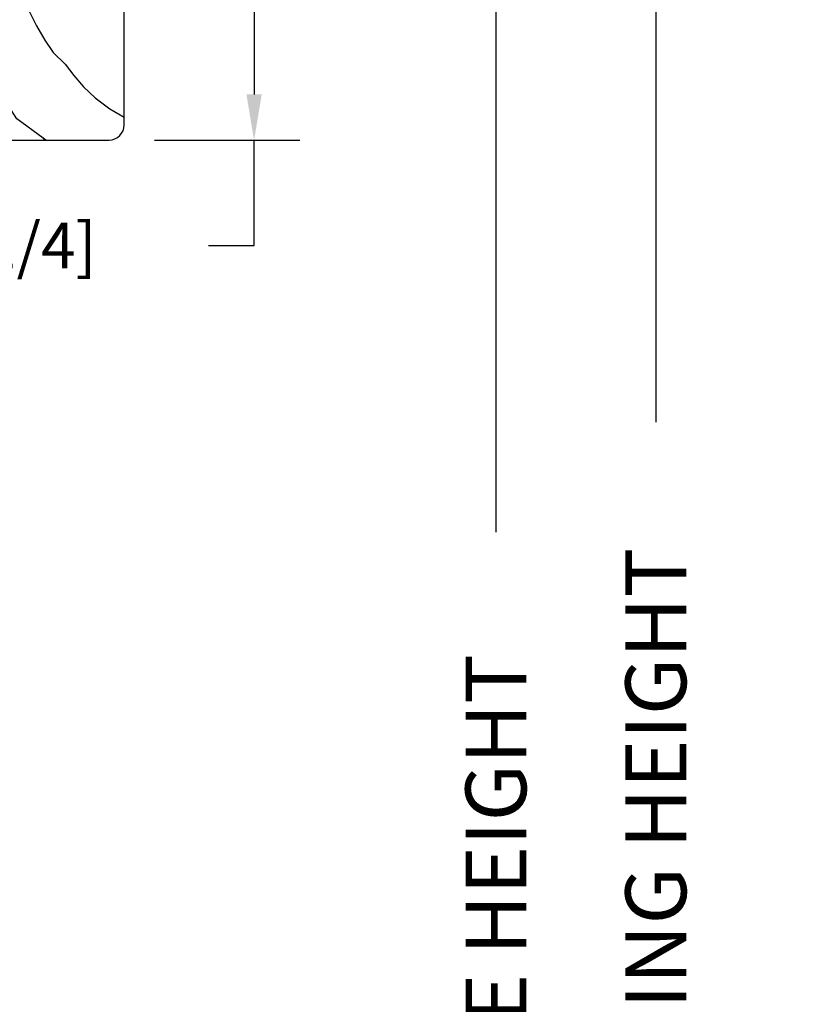
# Model space of a CAD drawing. Extents: x -13536 to 8680, y -5378 to 3448.
# Drawn here: x -5046 to -4943, y 64 to 194 of the extents above; entities that cross this region are included whole.
import ezdxf

# ---------------------------------------------------------------- set-up
doc = ezdxf.new("R2010")
doc.units = 0
doc.header["$MEASUREMENT"] = 0
doc.layers.get('0').update_dxf_attribs({"linetype": 'CONTINUOUS'})
for name, color, linetype in [('2X6_EXTENSION', 3, 'CONTINUOUS'), ('DIMENSIONS_COMPONENTS', 9, 'CONTINUOUS'), ('DIMENSIONS_OVERALL', 9, 'CONTINUOUS')]:
    doc.layers.add(name, color=color, linetype=linetype)
doc.styles.add('ROMANS', font='romans.shx')
doc.dimstyles.new('OVERALL', dxfattribs={"dimscale": 4, "dimtxt": 2, "dimasz": 2, "dimexe": 2, "dimexo": 2, "dimgap": 2, "dimtad": 0, "dimdec": 1, "dimzin": 4, "dimdsep": 46, "dimtxsty": 'ROMANS', "dimcen": 0, "dimclrd": 256, "dimclre": 256, "dimadec": 0, "dimazin": 0, "dimtfac": 1, "dimtdec": 1, "dimtofl": 0, "dimtmove": 0, "dimatfit": 3, "dimfxl": 1, "dimtolj": 1, "dimtzin": 0, "dimarcsym": 0})
doc.dimstyles.new('SCALE 3 DIMENSION', dxfattribs={"dimscale": 3, "dimtxt": 2, "dimasz": 2, "dimexe": 2, "dimexo": 2, "dimgap": 2, "dimtad": 0, "dimtih": 1, "dimtoh": 1, "dimdec": 0, "dimzin": 0, "dimdsep": 46, "dimtxsty": 'ROMANS', "dimcen": 0, "dimclrd": 256, "dimclre": 256, "dimclrt": 256, "dimadec": 0, "dimazin": 0, "dimtfac": 1, "dimtdec": 0, "dimtofl": 0, "dimtmove": 1, "dimatfit": 3, "dimfxl": 1, "dimtolj": 1, "dimtzin": 0, "dimarcsym": 0})

# ---------------------------------------------------------------- blocks, each defined once
blk = doc.blocks.new('DOOR FRAME_6.5625 OUTSWING')
h = blk.add_hatch()
h.set_pattern_fill('ANSI31', color=1, scale=5.08, angle=90, style=0)
h.set_pattern_definition([(314.9999999999998, (154.2902023819115, 246.0194406933959), (-0.4490128060534588, -0.4490128060534566), [])])
edge = h.paths.add_edge_path()
edge.add_line((2.663548931428522, -29.72422968756946), (3.800252272594662, -30.57364050548422))
edge.add_ellipse((3.669169542234158, -30.7118706317262), major_axis=(-0.1347038418181802, 0.1347038418181802), ratio=0.9999999999919694, start_angle=111.49045592093799, end_angle=271.5202375356483, ccw=False)
edge.add_ellipse((6.285109967080643, -20.86563313001461), major_axis=(7.337078006726899, 7.337078006726899), ratio=0.9999999999956357, start_angle=194.0343498535033, end_angle=209.9635574262641, ccw=False)
edge.add_ellipse((0.9834126167861541, -29.64151201020213), major_axis=(-0.08980256120972982, 0.08980256120972982), ratio=0.9999999999787497, start_angle=-5.37478232346939, end_angle=118.01231147615579, ccw=False)
edge.add_line((0.9024167087845854, -29.54369246774077), (1.624090438410349, -29.05048109175478))
edge.add_line((1.624090438410349, -29.05048109175478), (1.164278577987716, -26.72539087972036))
edge.add_ellipse((0.7905172647715517, -26.79930624175104), major_axis=(0.2694076836333398, 0.2694076836333398), ratio=0.9999999999974769, start_angle=326.1865210939649, end_angle=404.9999999997988)
edge.add_line((0.7905172647733707, -26.41830624174982), (1.34506954223616, -26.41830624174982))
edge.add_line((1.34506954223616, -26.41830624174982), (1.34506954223616, -25.41830626055089))
edge.add_line((1.34506954223616, -25.41830626055089), (1.034409376294207, -25.41830626055089))
edge.add_line((1.034409376294207, -25.41830626055089), (1.014869542232191, -25.41830626055089))
edge.add_line((1.014869542232191, -25.41830626055089), (1.801792424783343, -23.2560095625151))
edge.add_ellipse((2.159820036120436, -23.38630626055165), major_axis=(0.2694076836332323, 0.2694076836332323), ratio=0.9999999999888045, start_angle=-64.99792332353701, end_angle=115.00207667646299, ccw=False)
edge.add_line((2.517847647457529, -23.51660295858819), (2.124845720471058, -24.59648866007701))
edge.add_ellipse((3.533087658426666, -25.10898900570392), major_axis=(-1.059670222301169, 1.059670222301169), ratio=0.999999999994245, start_angle=25.00207667663089, end_angle=45.00000000099941)
edge.add_line((2.034487658398575, -25.10898900572575), (2.034487658398575, -26.41028874080003))
edge.add_ellipse((3.533087658357545, -26.4102887408073), major_axis=(1.059670222246744, 1.059670222246744), ratio=0.9999999999934938, start_angle=134.9999999998136, end_angle=149.6042737276246)
edge.add_line((2.082906876239576, -26.78814805199291), (2.663548931428522, -29.72422968756946))
h = blk.add_hatch()
h.set_pattern_fill('ANSI31', color=1, scale=5.08, angle=180, style=0)
h.set_pattern_definition([(224.9999999999999, (154.2902023819115, 246.0194406933959), (-0.4490128060534566, 0.4490128060534588), [])])
edge = h.paths.add_edge_path()
edge.add_ellipse((-2.719415055358695, -28.22154554136723), major_axis=(-0.2697679247710731, 0.269767924771073), ratio=0.9999999999927423, start_angle=78.98051861185041, end_angle=253.0598249415762, ccw=False)
edge.add_line((-3.035773249735939, -28.43477536882638), (-4.700130457764317, -26.54378112636114))
edge.add_line((-4.700130457764317, -26.54378112636114), (-4.700130457764317, -26.41830624174982))
edge.add_line((-4.700130457764317, -26.41830624174982), (-3.811918035786221, -26.41830624174982))
edge.add_line((-3.811918035786221, -26.41830624174982), (-2.382749395495921, -28.04208607535766))
at = {"lineweight": 13}
h = blk.add_hatch(dxfattribs=at)
h.set_pattern_fill('TRIANG', color=1, scale=4.966981125, angle=180, style=0)
h.set_pattern_definition([(240, (6.518438810493535, 26.95086530335611), (0.9313089591344501, -1.613074436846938), [0.9313089609375, -0.9313089609375]), (299.9999999999999, (6.518438810493535, 26.95086530335611), (1.862617920071951, -1.040991674146043e-09), [0.9313089609375, -0.9313089609375]), (180, (6.984093290962846, 26.1443280854517), (-0.9313089609375003, -1.613074435805947), [0.9313089609375, -0.9313089609375])])
h.paths.add_polyline_path([(44.64667737735363, -36.8717613680994), (41.89088778259065, -33.91714519141097, 0.7938347681445654), (40.17727682252917, -35.12712319869679, 0.1002091534768449), (42.37521027425282, -39.09006265242643, 0.03362413553634461), (46.8998930846119, -43.5141628142439, 0.01204348213219545), (48.66001296396644, -44.94581988864157, 0.1769245702422917), (50.30774294381627, -45.5141628142439, 0.0476701637984844), (52.68492593175506, -45.24355702065732, 0.0651045000816682), (55.76087224803632, -44.16018432593701, 0.2827236972416591), (56.59648681575527, -42.80051469818791), (56.59648681575527, -34.39218052657743, -0.01991784395604185), (56.59970880307992, -34.31133068403069), (56.69196409410324, -31.99635393098215), (56.69196409410324, -31.81116259668416, 0.4142135623730951), (55.92996409410443, -31.04916259668535), (54.20892593175631, -31.04916259668535, 0.4142135623730949), (52.68492593175506, -32.5731625966866), (52.68492593175506, -36.60386910670714, 0.005954479737724208), (52.93556088617515, -40.4074109684836, -0.1916718010541737), (52.68492593175506, -41.21466761526899, -0.1543428557848478), (52.11020053102402, -41.59511207826945), (50.57970639429914, -42.03267334620178, -0.251989598498959), (49.87416500517975, -41.87842792766169, -0.02745207334323301)])
at = {"color": 3, "lineweight": 30}
blk.add_line((56.59648681575527, -34.39218052657743), (56.69196409410324, -31.99635393098215), dxfattribs=at)
at = {"color": 200}
blk.add_lwpolyline([(0.9798581822360575, -24.10915681684055), (0.9798581822433334, -24.58817467516128, -0.414213562373095), (0.3798593822357361, -25.18817347516161), (-4.070131717762706, -25.18817347516161, 0.4142135623741176), (-4.700130457764317, -25.81817221516322), (-4.700130457762498, -26.70931756005594, 0.2749489810068065), (-4.370797814424805, -27.26294045592222), (-2.863793306949447, -28.08137692122109, 0.1250257043636482), (-2.742572130064218, -28.1121697836199), (-1.302137253765977, -28.11216978362354, 0.4142135623736036), (-1.052137753764327, -27.86217028362007), (-1.052137753766146, -27.64911018904168, -0.4142135623741178), (-0.8021382537644968, -27.39911068904185), (0.3498594422344468, -27.39911068904185, -0.4142135623730951), (0.9798581822360575, -28.02910942903982), (0.9798581822342385, -28.81887008218037, -0.4142135623741177), (0.3498594422344468, -29.44886882218198), (-29.51459841826545, -29.44886882217834, -0.4142135623776954), (-30.47979841826418, -28.48366882218325), (-30.47979842054519, -16.76383452504088, -0.4142135623720697), (-28.97980442054541, -15.26384052478097), (-25.81157988302948, -15.2638405247264, 0.4142071810557011), (-25.18158261644567, -14.63384031157985), (-25.1815826164493, -14.25736902997888, 0.2804037468019765), (-25.52219098272508, -13.69776950656087), (-27.63152267664918, -12.60695320209489, 0.1198854733204945), (-27.74636012594419, -12.57901700442308), (-27.85443124330232, -12.57901700441944, 0.2366994818539631), (-28.05478912046419, -12.67949569856064), (-28.34872380817797, -13.0733681810445, -0.3632704911384051), (-28.67578798260547, -13.15091191600295), (-30.20056481562096, -12.38765394249567, -0.791232882369661), (-29.97428585296439, -11.43009756236206), (-27.45133969744529, -11.43009756236206, -0.1206841956560659), (-27.33581225396847, -11.45839436987008), (-25.3722462788046, -12.48168012263996, 0.4142140720827558), (-25.03503494988217, -12.37552349379912), (-24.61223437744411, -11.56421508178319, -0.2795551673622714), (-24.39110433962196, -11.43009756287866), (-20.38599627672556, -11.43009756236206, -0.4142187171931347), (-19.75599879680522, -12.06010613023973), (-19.75600303836472, -12.30106387986162, 0.414218717222272), (-19.12601204791645, -12.9310659556606), (-15.60268139836444, -12.93106595488207, -0.3134237507555109), (-15.41221467259675, -13.06346576861615, 0.6951344906097628), (-14.69984164247398, -13.06346487744231, -0.3134245442295893), (-14.50937466180767, -12.93106458836264), (-10.98604482266455, -12.93106595488207, 0.4142187166200835), (-10.35605383406437, -12.30106388058921), (-10.35605807654429, -12.0601075875813, -0.4142192035270961), (-9.726060913102629, -11.43009765647294), (-1.442933814945718, -11.43009358726268, 0.6344834630530294), (-1.211706951104134, -10.93895779571467, -0.1744278865301108), (-1.269933965364544, -10.77712821389578), (-1.269980076524007, 19.6872979294174, -1.000000000000002), (1.646515738684684e-05, 19.68375245347561), (6.257769564399496e-05, -10.77713277482253, -0.1744278864707631), (-0.05816394654357282, -10.93896253205021, 0.6344825738330231), (0.1730636438878719, -11.43009762277434), (11.36777308073579, -11.43009762332004, -0.3134175348503631), (11.55823820357, -11.56249312496875, 0.6951167736110391), (12.27055217190173, -11.56249312556174, -0.3134175348455702), (12.46101729254769, -11.43009762332004), (27.95068378073483, -11.43009762332004, -0.9999999999999999), (27.95068525407623, -12.7), (0.2855900406757428, -12.69999999842112, 0.4142135623736035), (-0.09538099208293715, -13.08097103226028), (-0.09538099316523585, -23.3482146760427, 0.4142135624185906), (0.2855900406757428, -23.729185708765), (0.5998870727344183, -23.72918570734255, -0.4142135623730951), (0.97985818145753, -24.10915681684055)], format="xyb", dxfattribs=at)
for points in [[(-1.573660993164594, -18.219384148869, -1.000000000109958), (-1.573660993164594, -18.98138414886053), (-1.573660993164594, -23.53867402842225, -0.4142135623705386), (-1.954660993163998, -23.91967402841983), (-4.070131717764525, -23.91967402845985, 0.4142135623730949), (-6.178410457765494, -26.0279527684208), (-6.178410457765494, -27.59786735020243, -0.4142135623705386), (-6.559410457764898, -27.97886735020002), (-13.44231873916033, -27.97886734944332, -0.8149534407861918), (-13.71065819670548, -26.67659796783046, 0.5243341836036364), (-12.60651137553759, -21.18808674256725, 0.9999999999982528), (-13.66687643889418, -22.21080086443108, -2.353825306999843), (-16.44517726182494, -22.21080086324874, 1.000000000000871), (-17.505542325036, -21.18808674373868, 0.5243341836058578), (-16.40139550286403, -26.67659796701192, -0.8149534408355676), (-16.66973496148421, -27.97886735020002), (-28.23976818408482, -27.97886735021093, -0.4142135623940541), (-29.00176818408545, -27.21686735020121), (-29.00176818404907, -17.49583087664287, -0.4142135623730949), (-28.23976970808508, -16.73383240064068), (-25.81158821952522, -16.73383240064068, 0.414213562373095), (-23.71159073949457, -14.63383492170324), (-23.71159073804483, -12.96227388840198, -0.4142135623730949), (-23.45759073804402, -12.70827388840117), (-21.27366176580472, -12.70827388840117, -0.4141311592306848), (-21.01966177585746, -12.96220242547061), (-21.01966104444546, -13.89306265674095, 0.4142132192037734), (-20.51166124163683, -14.40106225795826), (-9.60039396938555, -14.40106649468289, 0.4142136760726031), (-9.092393771261413, -13.89306649468126), (-9.092393771265051, -13.1540972207833, -0.4142134184527668), (-8.838393896074194, -12.90009722076793), (-2.335661366545537, -12.9000942718405, -0.4142137062903721), (-1.573660993155499, -13.66209427180293)], [(0.2464868157621822, -30.24999999999564, 0.4142135623728065), (1.746486815762182, -31.74999999999564), (54.75082585006385, -31.74999999999564), (54.75082585006385, -31.24999999999564), (1.746486815762182, -31.24999999999564, -0.4142135623728952), (0.7464868157621822, -30.24999999999564), (0.7464868157476303, -19.04999999999491), (0.2464868157476303, -19.04999999999491)]]:
    blk.add_lwpolyline(points, format="xyb", close=True, dxfattribs=at)
at = {"color": 0}
blk.add_lwpolyline([(166.0964868157625, -14.7, 0.414213562373095), (164.0964868157625, -12.7), (146.6464868157618, -12.7), (125.9964868157531, -12.7), (125.8573798407469, -15.7), (101.0355937907607, -15.7), (100.8964868157545, -12.7), (69.09648681576255, -12.7), (68.9573798407564, -15.7), (44.13559379077014, -15.7), (43.996486815764, -12.7), (24.98648681576196, -12.7), (24.84737984075582, -15.7), (13.57559379076883, -15.7), (13.43648681576269, -12.7), (2.996486815760363, -12.7, 0.414213562373095), (0.9964868157603632, -14.7), (0.9964868157603632, -28.99999999999564, 0.414213562373095), (2.996486815760363, -30.99999999999564), (56.59648681575527, -30.99999999999564), (56.59648681575163, -31.79999999999127), (69.296486815756, -31.79999999999127), (69.29648681575964, -34.84999999999418), (56.59648681575163, -34.84999999999418), (56.59648681575891, -41.7, 0.4142135623729786), (58.59648681575891, -43.7), (164.0964868157625, -43.7, 0.4142135623730867), (166.0964868157625, -41.7)], format="xyb", close=True, dxfattribs=at)
blk.add_lwpolyline([(166.0964868157625, -14.7, 0.414213562373095), (164.0964868157625, -12.7), (146.6464868157618, -12.7), (125.9964868157531, -12.7), (125.8573798407469, -15.7), (101.0355937907607, -15.7), (100.8964868157545, -12.7), (69.09648681576255, -12.7), (68.9573798407564, -15.7), (44.13559379077014, -15.7), (43.996486815764, -12.7), (24.98648681576196, -12.7), (24.84737984075582, -15.7), (13.57559379076883, -15.7), (13.43648681576269, -12.7), (2.996486815760363, -12.7, 0.414213562373095), (0.9964868157603632, -14.7), (0.9964868157603632, -28.99999999999564, 0.414213562373095), (2.996486815760363, -30.99999999999564), (56.59648681575527, -30.99999999999564), (56.59648681575163, -31.79999999999127), (69.296486815756, -31.79999999999127), (69.29648681575964, -34.84999999999418), (56.59648681575163, -34.84999999999418), (56.59648681575891, -41.7, 0.4142135623729786), (58.59648681575891, -43.7), (164.0964868157625, -43.7, 0.4142135623730867), (166.0964868157625, -41.7)], format="xyb", close=True, dxfattribs=at)
at = {"color": 1}
for points in [[(9.279193461878094, -30.99999999999564), (7.764246232372898, -27.05581053192437), (6.839953556946057, -24.30816435905145), (6.00197860404478, -21.37724899752648), (5.142427437242077, -16.91539741462766), (4.181901856436525, -12.7)], [(11.15697425881626, -12.7), (11.69165140771111, -15.94155759476708), (12.95356331169933, -20.93299221232446), (14.57961946263276, -24.68186874444946), (16.38909675302602, -28.30138084197388), (17.74627350004994, -30.99999999999564)], [(46.67245671764431, -30.99999999999564), (45.48783404262758, -28.36516264289385), (43.14021839406087, -24.47300212455885), (40.56062989757083, -20.85843631333701), (37.93788575654798, -16.4055755864858), (35.24375755231631, -12.7)], [(69.44184482202581, -12.7), (71.21347474676622, -16.39435116550449), (72.9887891623639, -21.74602835846891), (74.88548526167324, -26.46423704540503), (77.18139037329274, -31.59209946932533), (80.15433182583183, -37.1727378732423), (84.08213694789265, -43.24927450018295), (84.43372747313515, -43.7), (84.08213694789265, -43.24927450018295)], [(92.33296484599305, -42.86074068220769), (93.17901537171383, -43.7), (92.33296484599305, -42.86074068220769), (89.42969500932486, -39.56958173189487), (87.30326939593033, -36.70424707289494), (85.818818976908, -34.19735954848439), (84.84147472335644, -31.98154200192512), (84.23636760637783, -29.9894172765009), (83.86862859707071, -28.15360821548093), (83.60338866652273, -26.40673766212713), (83.31926586298323, -24.6787333291024), (82.9488265431919, -22.88874240654259), (82.43812414102104, -20.95321695394087), (81.73321209035385, -18.78860903079767), (80.78014382506626, -15.311370696628), (79.63944017940776, -12.7)], [(91.20554933207859, -12.7), (92.40700689165715, -17.48317095660896), (92.84634169077435, -21.23216884392168), (93.06179612950109, -23.67931470123149), (93.17272796548605, -25.88929109001329), (93.298494956367, -27.92678057172743), (93.55845485979262, -29.85646570784156), (94.05128588288608, -31.74617328967288), (94.7929480306866, -33.67630702787137), (95.77872175770426, -35.7304148629366), (97.00388751846003, -37.99204473536084), (98.46372576747126, -40.54474458564364), (100.153516959248, -43.4720623542773), (100.2824516239398, -43.7), (100.153516959248, -43.4720623542773)], [(114.275751013889, -43.7), (112.4274372174023, -41.39234311097535), (110.232452004866, -38.76586462379346), (108.3328275088443, -36.56184241329466), (106.7083339178262, -34.69470701893006), (105.3387414202971, -33.07888898013626), (104.2038202047497, -31.62881883637893), (103.2833404596586, -30.25892712710193), (102.5561731635698, -28.87870345914708), (101.9975924551782, -27.37787370895531), (101.5819732632172, -25.64122282036551), (101.2836905164313, -23.55353573720204), (101.0771191435542, -20.99959740331106), (100.9366340733268, -16.86419276250963), (100.8366102344899, -13.03210675865121), (100.8305181778724, -12.7), (100.8366102344899, -13.03210675865121)], [(127.9992376351165, -12.7), (129.0878038728097, -20.91784794377163), (129.6024356107282, -23.55353696090897), (130.1251614445446, -25.80921691889962), (130.6930696635955, -27.77315244716301), (131.3432485572248, -29.53360817511857), (132.1127864147729, -31.17884873217845), (133.0504601827906, -32.79085013514414), (134.2518014366888, -34.42643395022169), (135.824030409085, -36.13613313099923), (137.8743673325971, -37.97048063107214), (140.5100324398427, -39.98000940402854), (143.8382459634468, -42.21525240344199), (147.3286344067328, -43.7), (143.8382459634468, -42.21525240344199)], [(155.448989421735, -43.45714751101623), (155.7978224053022, -43.7), (155.448989421735, -43.45714751101623), (151.9686801652151, -40.92701667421643), (145.1894314066321, -30.39323230309965), (143.8385240318585, -29.28150522095821), (143.6365199682677, -28.180558814299), (143.4920596457105, -27.08230769122311), (143.3637834940364, -25.97866645986069), (143.2103319430917, -24.86154972831282), (142.9903454227369, -23.7228721047024), (142.6624643628147, -22.55454819715233), (142.1937585326104, -21.33288362465392), (141.5850150591705, -19.97174804977404), (140.8454504089514, -17.36940214597708), (139.9842810484424, -15.42410658672016), (139.0107234441111, -13.03412204546039), (138.8882069446172, -12.7), (139.0107234441111, -13.03412204546039)], [(149.3248292775006, -12.7), (151.1237930858388, -20.10111049585539), (152.2908512396662, -23.59474007343961), (153.4255440674115, -26.41392202577408), (154.5386598770729, -28.69677994289232), (155.6409869766485, -30.58143741482054), (156.7433136741292, -32.20601803157042), (158.3064282775249, -33.70864538318274), (159.4586522816808, -35.2013904871812), (160.7484399289297, -36.69211407113035), (162.2917786484559, -38.16262429008493), (164.204655869451, -39.59472929911426), (166.0964868157625, -40.67971307792614)], [(166.0964868157625, -24.98962339452846), (164.3889617435907, -23.2669689884744), (163.0825340545653, -21.40465842783597), (162.1861075057113, -19.30517943115701), (161.564813470226, -15.72597345413233), (161.1239265375971, -12.7)], [(24.88806133224898, -14.82265740466683), (29.38500366370317, -20.62711718036299), (32.0729328199468, -23.15825501048239), (34.46954529193863, -25.85109792496515), (36.42109025002537, -28.98324063093169), (37.12987115511896, -30.99999999999564)], [(26.56376676841501, -30.99999999999564), (23.89992116306712, -26.93138267048489), (21.80136616626805, -24.22191773154482), (19.61649344693978, -21.51245279259747), (17.4424080303852, -17.58738076857408), (16.28050082886148, -15.7)], [(48.87596590995781, -15.7), (50.29272365237739, -19.96096140874143), (51.77358178860413, -23.06065727043024), (53.16272573627975, -25.40774767467083), (54.44397253079842, -27.18617293503776), (55.60113920755066, -28.57987336511287), (56.618042801927, -29.77278927847802), (57.47850034931071, -30.94886098868592), (57.94200500864281, -31.79999999999127), (57.47850034931071, -30.94886098868592)], [(67.37688575203538, -31.79999999999127), (67.05008596427979, -31.06935907908628), (66.22513987207822, -29.22400675546233), (65.29454860550504, -27.38584208418906), (64.2183008062184, -25.5038824388641), (62.9802117001982, -23.5289418193599), (61.56409651342437, -21.41183422556351), (59.95377047187685, -19.10337365733285), (57.90242128856153, -15.7)], [(110.4923746772092, -15.7), (111.5768403536076, -21.78913018093154), (113.106246378431, -26.71980585310958), (115.1373665257033, -31.43756903546019), (117.6863833579464, -36.0151875666299), (120.7694794376785, -40.5254292852289), (123.3237951239189, -43.7)], [(132.5751230599071, -43.7), (131.0221531660882, -41.70590032449691), (128.8275124451884, -38.94634617747506), (126.8978844062822, -36.51155064402992), (125.2352931764817, -34.33009387149941), (123.8417628828993, -32.33055600721418), (122.7193176526398, -30.44151719850488), (121.8699816128301, -28.59155759270216), (121.2804935275472, -26.7168934003741), (120.8764507088363, -24.78428508499492), (120.5681651057075, -22.76812917328353), (120.2659486671819, -20.64282219195884), (119.8801133422803, -17.38276066774706), (119.4913780049083, -15.7)], [(59.43362180292934, -34.84999999999418), (59.83330505349477, -35.65752956788056), (61.10376749391617, -37.84111925572797), (62.91370283320248, -40.43166900307843), (65.44113654898138, -43.48914479720698), (65.6424965787428, -43.7)], [(76.12580077286657, -43.7), (74.80278984474899, -42.47578761207406), (72.23803834607861, -39.7039937907568), (70.33953648869101, -37.23741978461767), (68.94813999259168, -35.01609983584349), (68.86301633983203, -34.84999999999418)]]:
    blk.add_lwpolyline(points, dxfattribs=at)
blk.add_lwpolyline([(1.014869542232191, -25.41830626055089), (1.801792424783343, -23.2560095625151, -1.00000000000001), (2.517847647457529, -23.51660295858819), (2.124845720471058, -24.59648866007701, 0.08747953296930007), (2.034487658398575, -25.10898900572575), (2.034487658398575, -26.41028874080003, 0.06380955799649721), (2.082906876239576, -26.78814805199291), (2.663548931428522, -29.72422968756946), (3.800252272594662, -30.57364050548422, -0.8393210961468132), (3.593178744908073, -30.88655792011487, -0.06961641800381532), (0.9463075079620467, -29.76297068999629, -0.5972266273183084), (0.9024167087845854, -29.54369246774077), (1.624090438410349, -29.05048109175478), (1.164278577987716, -26.72539087972036, 0.3581181914811779), (0.7905172647733707, -26.41830624174982), (1.34506954223616, -26.41830624174982), (1.34506954223616, -25.41830626055089), (1.034409376294207, -25.41830626055089)], format="xyb", dxfattribs=at)
for points in [[(1.34506954223616, -26.41830624174982), (1.34506954223616, -25.41830626055089), (-4.32513046481472, -25.41830626055089, 0.414213562373095), (-4.700130457764317, -25.79330625350777), (-4.700130457764317, -26.41830624174982)], [(-3.035773249735939, -28.43477536882638, 0.9496224418378121), (-2.382749395495921, -28.04208607535766), (-3.811918035786221, -26.41830624174982), (-4.700130457764317, -26.41830624174982), (-4.700130457764317, -26.54378112636114)]]:
    blk.add_lwpolyline(points, format="xyb", close=True, dxfattribs=at)
at = {"color": 3, "lineweight": 30}
blk.add_lwpolyline([(49.87416500517975, -41.87842792766169, -0.02745207334321967), (44.64667737735545, -36.87176136810304), (41.89088778259065, -33.91714519141097, 0.7938347681445064), (40.17727682252917, -35.12712319869679, 0.100209153476838), (42.37521027425282, -39.09006265242643, 0.03362413553634697), (46.8998930846119, -43.5141628142439, 0.01204348213219619), (48.66001296396644, -44.94581988864157, 0.1769245702425287), (50.30774294381808, -45.5141628142439, 0.04767016379843508), (52.68492593175506, -45.24355702065732, 0.06510450008167344), (55.76087224803632, -44.16018432593701, 0.2827236972416237), (56.59648681575527, -42.80051469818791), (56.59648681575527, -34.39218052657743, -0.4427607055467658), (57.71035186234985, -33.38090488034796), (60.16094847459135, -33.61805857087093), (59.13423273698027, -35.09233776050242, 0.9999999999999999), (59.65561883735609, -35.45480255587536), (60.89195932223993, -33.67951950391871), (62.91681316806353, -33.84976240392935), (61.89009743045244, -35.3240415935572, 0.9999999999999275), (62.41148353082826, -35.68650638893378), (63.6478240157121, -33.91122333697349), (64.91855536037292, -34.0180621538595, 0.4086137238402567), (65.19248837269697, -33.79108030600692), (65.24474772733265, -33.28568227270735, 0.4198356626452952), (65.01337544001217, -33.00645065909994), (64.13095334773607, -32.93226347919627, 0.4125940007594382), (64.40521882996109, -32.70183714014566), (64.41698741460641, -32.5753835897187, 0.4142135623730613), (64.18668268656074, -32.29971807831971), (58.62396779505252, -31.80101462626699, 0.4142135623731033), (58.34830228365354, -32.03131935431448), (58.3365336990064, -32.15777290474144, 0.4142135623731616), (58.56683842705206, -32.43343841614042), (64.12955331856028, -32.93214186819314), (62.39036630957708, -32.7859168748757), (56.96954769734111, -32.29993638723973, -0.3882614395103043), (56.69196409410324, -31.99635393098215), (56.69196409410324, -31.81116259668416, 0.4142135623731034), (55.92996409410443, -31.04916259668535), (54.20892593175631, -31.04916259668535, 0.4142135623730867), (52.68492593175506, -32.5731625966866), (52.68492593175506, -36.60386910670714, 0.005954479737719881), (52.93556088617515, -40.4074109684836, -0.191671801054706), (52.68492593175506, -41.21466761526899, -0.1543428557854456), (52.1102005310222, -41.59511207826945), (50.57970639429914, -42.03267334620178, -0.2519895984986401)], format="xyb", close=True, dxfattribs=at)
blk = doc.blocks.new('*D83')
at = {"layer": 'DIMENSIONS_OVERALL', "lineweight": -2, "transparency": 16777216}
for p, q in [((-5024.887521555505, 221.6351666907166), (-4953.961678851454, 221.6351666907166)), ((-4961.961678851454, 213.6351666907166), (-4961.961678851454, 140.8399285954804)), ((-4961.961678851454, -83.0648333092844), (-4961.961678851454, -22.96959521404334)), ((-5036.854872524597, -91.06483330928438), (-4953.961678851454, -91.06483330928441))]:
    blk.add_line(p, q, dxfattribs=at)
at = {"layer": 'DIMENSIONS_OVERALL', "transparency": 16777216}
for points in [[(-4963.295012184787, 213.6351666907166), (-4960.628345518121, 213.6351666907166), (-4961.961678851454, 221.6351666907166)], [(-4963.295012184787, -83.0648333092844), (-4960.628345518121, -83.0648333092844), (-4961.961678851454, -91.0648333092844)]]:
    blk.add_solid(points, dxfattribs=at)
at = {"layer": 'DIMENSIONS_OVERALL', "color": 0, "transparency": 16777216, "insert": (-4961.961678851454, 58.93516669071772), "char_height": 8, "attachment_point": 5, "rotation": 90, "style": 'ROMANS'}
blk.add_mtext('\\A1;ROUGH OPENING HEIGHT', dxfattribs=at)
blk = doc.blocks.new('*D84')
at = {"layer": 'DIMENSIONS_OVERALL', "lineweight": -2, "transparency": 16777216}
for p, q in [((-5026.29505618145, 208.9351666907163), (-4975.000492323816, 208.9351666907163)), ((-4983.000492323816, 200.9351666907163), (-4983.000492323816, 126.3637381192899)), ((-4983.000492323816, -83.06483330928289), (-4983.000492323816, -8.493404737852886)), ((-5036.854872524597, -91.06483330928288), (-4975.000492323816, -91.06483330928289))]:
    blk.add_line(p, q, dxfattribs=at)
at = {"layer": 'DIMENSIONS_OVERALL', "transparency": 16777216}
for points in [[(-4984.333825657149, 200.9351666907163), (-4981.667158990483, 200.9351666907163), (-4983.000492323816, 208.9351666907163)], [(-4984.333825657149, -83.06483330928289), (-4981.667158990483, -83.06483330928289), (-4983.000492323816, -91.06483330928289)]]:
    blk.add_solid(points, dxfattribs=at)
at = {"layer": 'DIMENSIONS_OVERALL', "color": 0, "transparency": 16777216, "insert": (-4983.000492323816, 58.93516669071772), "char_height": 8, "attachment_point": 5, "rotation": 90, "style": 'ROMANS'}
blk.add_mtext('\\A1;OSM FRAME HEIGHT', dxfattribs=at)
blk = doc.blocks.new('*D89')
at = {"layer": 'DIMENSIONS_COMPONENTS', "lineweight": -2, "transparency": 16777216}
for p, q in [((-5027.891034739743, 208.9351666907148), (-5008.811619352712, 208.9351666907148)), ((-5014.811619352712, 202.9351666907148), (-5014.811619352712, 183.9351666907148)), ((-5027.891034739743, 177.9351666907148), (-5008.811619352712, 177.9351666907148)), ((-5014.811619352712, 164.0642794293971), (-5014.811619352712, 177.9351666907148)), ((-5020.811619352712, 164.0642794293971), (-5014.811619352712, 164.0642794293971))]:
    blk.add_line(p, q, dxfattribs=at)
at = {"layer": 'DIMENSIONS_COMPONENTS', "transparency": 16777216}
for points in [[(-5015.811619352712, 202.9351666907148), (-5013.811619352712, 202.9351666907148), (-5014.811619352712, 208.9351666907148)], [(-5015.811619352712, 183.9351666907148), (-5013.811619352712, 183.9351666907148), (-5014.811619352712, 177.9351666907148)]]:
    blk.add_solid(points, dxfattribs=at)
at = {"layer": 'DIMENSIONS_COMPONENTS', "transparency": 16777216, "insert": (-5053.097333638427, 164.0642794293963), "char_height": 6, "attachment_point": 5, "style": 'ROMANS'}
blk.add_mtext('\\A1;31 [1 1/4]', dxfattribs=at)

msp = doc.modelspace()

# ---------------------------------------------------------------- block references
at = {"layer": '2X6_EXTENSION'}
msp.add_blockref('DOOR FRAME_6.5625 OUTSWING', (-5197.987521555506, 221.6351666907148), dxfattribs=at)

# ---------------------------------------------------------------- dimensions: what is measured, and where the dimension line sits
at = {"layer": 'DIMENSIONS_COMPONENTS'}
dim = msp.add_linear_dim(base=(-5014.811619352712, 177.9351666907148), p1=(-5033.891034739743, 208.9351666907148), p2=(-5033.891034739743, 177.9351666907148), angle=270, dimstyle='SCALE 3 DIMENSION', dxfattribs=at)
dim.commit()
dim.dimension.update_dxf_attribs({"geometry": '*D89', "text_midpoint": (-5021.918086392929, 164.0642794293963), "dimtype": 160})
at = {"layer": 'DIMENSIONS_OVERALL'}
for base, p1, p2, text, picture, middle in [((-4961.961678851454, 221.6351666907166), (-5044.854872524597, -91.06483330928438), (-5032.887521555505, 221.6351666907166), 'ROUGH OPENING HEIGHT', '*D83', (-4961.961678851454, 58.93516669071772)), ((-4983.000492323816, 208.9351666907163), (-5044.854872524597, -91.06483330928288), (-5034.29505618145, 208.9351666907163), 'OSM FRAME HEIGHT', '*D84', (-4983.000492323816, 58.93516669071772))]:
    dim = msp.add_linear_dim(base=base, p1=p1, p2=p2, angle=90, text=text, dimstyle='OVERALL', dxfattribs=at)
    dim.commit()
    dim.dimension.update_dxf_attribs({"geometry": picture, "text_midpoint": middle, "dimtype": 160})

doc.saveas('drawing.dxf')
